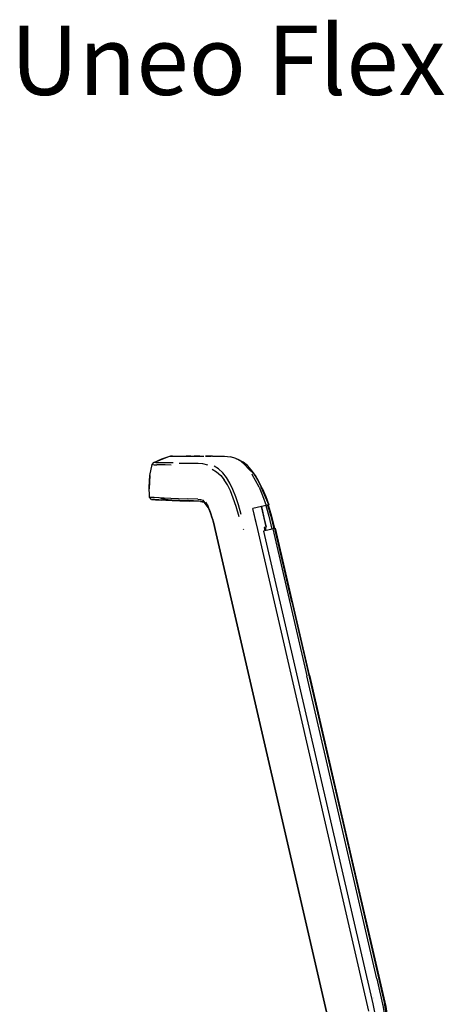
# Model space of a CAD drawing. Units: centimetres. Extents: x 3042 to 3511, y 746 to 1069.
# Drawn here: x 3260 to 3285, y 812 to 868 of the extents above; entities that cross this region are included whole.
import ezdxf

# ---------------------------------------------------------------- set-up
doc = ezdxf.new("R2010")
doc.units = ezdxf.units.CM
doc.layers.add('NURUS CODE', color=7, linetype='Continuous')
doc.layers.add('NURUS ELEVATION', color=7, linetype='Continuous')

# ---------------------------------------------------------------- blocks, each defined once
blk = doc.blocks.new('Uneo Flex _SIDE')
at = {"layer": 'NURUS ELEVATION'}
for p, q in [((-36.217, 94.879), (-36.077, 95.5)), ((-36.077, 95.5), (-35.976, 95.622)), ((-36.077, 95.5), (-35.96, 95.495)), ((-35.976, 95.622), (-35.525, 95.824)), ((-35.856, 95.623), (-35.976, 95.622)), ((-35.96, 95.495), (-35.811, 95.492)), ((-35.187, 95.931), (-35.944, 95.622)), ((-35.525, 95.824), (-35.055, 95.98)), ((-35.021, 95.98), (-35.187, 95.931)), ((-35.055, 95.98), (-34.911, 95.98)), ((-35.055, 95.98), (-35.023, 95.98)), ((-34.911, 95.98), (-34.72, 95.98)), ((-34.72, 95.98), (-34.44, 95.98)), ((-33.842, 95.981), (-34.118, 95.981)), ((-33.322, 95.981), (-33.655, 95.981)), ((-32.872, 95.466), (-33.16, 95.536)), ((-32.688, 95.983), (-32.667, 95.983)), ((-31.243, 95.85), (-31.549, 95.943)), ((-30.967, 95.691), (-31.243, 95.85)), ((-31.243, 95.85), (-31.122, 95.803)), ((-30.733, 95.485), (-30.967, 95.691)), ((-32.616, 95.232), (-32.366, 95.077)), ((-32.252, 95.25), (-32.498, 95.409)), ((-32.366, 95.077), (-32.123, 94.866)), ((-31.997, 95.015), (-32.252, 95.25)), ((-31.786, 94.748), (-31.997, 95.015)), ((-30.119, 94.862), (-30.36, 95.198)), ((-30.282, 94.894), (-30.314, 94.944)), ((-36.217, 94.879), (-36.277, 94.252)), ((-36.217, 94.879), (-36.249, 94.096)), ((-36.249, 94.096), (-36.224, 94.564)), ((-36.224, 94.564), (-36.217, 94.879)), ((-32.123, 94.866), (-31.917, 94.62)), ((-31.594, 94.43), (-31.786, 94.748)), ((-29.942, 94.566), (-29.944, 94.57)), ((-36.277, 94.252), (-36.258, 93.628)), ((-36.258, 93.628), (-36.132, 93.493)), ((-36.258, 93.628), (-36.131, 93.621)), ((-35.941, 93.482), (-36.05, 93.488)), ((-34.926, 93.432), (-35.072, 93.439)), ((-33.436, 93.494), (-34.051, 93.521)), ((-33.436, 93.494), (-33.291, 93.485)), ((-33.291, 93.485), (-33.154, 93.442)), ((-33.154, 93.442), (-32.833, 92.999)), ((-32.833, 92.999), (-33.07, 93.326)), ((-33.008, 93.321), (-32.854, 93.075)), ((-32.719, 92.749), (-32.854, 93.075)), ((-32.833, 92.999), (-32.71, 92.707)), ((-32.71, 92.707), (-32.833, 92.999)), ((-32.618, 92.438), (-32.719, 92.749)), ((-32.71, 92.707), (-32.608, 92.403)), ((-32.608, 92.403), (-32.71, 92.707)), ((-29.988, 91.759), (-30.266, 92.962)), ((-29.778, 93.075), (-29.508, 91.906)), ((-29.772, 93.076), (-29.623, 92.442)), ((-32.608, 92.403), (-32.618, 92.438)), ((-29.623, 92.442), (-29.497, 91.899)), ((-30.793, 91.74), (-30.801, 91.774)), ((-23.566, 63.946), (-29.988, 91.759)), ((-29.606, 91.883), (-29.497, 91.899)), ((-29.508, 91.906), (-29.56, 91.683)), ((-27.002, 83.338), (-28.961, 91.821)), ((-28.019, 87.571), (-25.081, 74.846)), ((-25.193, 74.82), (-27.152, 83.303)), ((-27.002, 83.338), (-24.141, 70.942)), ((-23.866, 69.072), (-25.193, 74.82)), ((-25.081, 74.846), (-22.661, 64.362)), ((-24.141, 70.942), (-23.34, 67.476)), ((-23.113, 65.81), (-23.866, 69.072)), ((-23.343, 64.377), (-23.148, 63.435)), ((-23.325, 64.68), (-23.325, 64.676)), ((-23.323, 64.709), (-23.323, 64.713))]:
    blk.add_line(p, q, dxfattribs=at)
for points in [[(-35.856, 95.623), (-35.704, 95.623), (-35.481, 95.624), (-35.202, 95.624), (-34.858, 95.625)], [(-34.911, 95.98), (-35.021, 95.98)], [(-34.72, 95.98), (-34.508, 95.98), (-34.234, 95.98), (-33.899, 95.98), (-33.522, 95.981), (-33.091, 95.982)], [(-33.16, 95.536), (-33.419, 95.557), (-34.023, 95.556), (-34.526, 95.553)], [(-32.593, 95.983), (-33.005, 95.982), (-32.688, 95.983)], [(-32.593, 95.983), (-32.019, 95.985), (-31.905, 95.978), (-31.549, 95.943)], [(-30.733, 95.485), (-30.526, 95.246), (-30.214, 94.967), (-30.36, 95.198), (-30.583, 95.446), (-30.82, 95.644), (-31.122, 95.803)], [(-34.977, 95.473), (-35.317, 95.48), (-35.591, 95.487), (-35.811, 95.492)], [(-30.214, 94.967), (-30.002, 94.617), (-29.79, 94.204)], [(-31.395, 93.57), (-31.564, 93.99), (-31.73, 94.325), (-31.917, 94.62)], [(-30.932, 92.619), (-31.102, 93.185), (-31.254, 93.637), (-31.419, 94.06), (-31.594, 94.43)], [(-29.907, 94.196), (-30.104, 94.588), (-30.282, 94.894)], [(-29.725, 94.139), (-29.942, 94.566), (-30.119, 94.862)], [(-29.907, 94.196), (-29.704, 93.723), (-29.498, 93.14), (-29.772, 93.076), (-30.266, 92.962)], [(-29.352, 93.173), (-29.583, 93.721), (-29.79, 94.204)], [(-29.725, 94.139), (-29.524, 93.665), (-29.352, 93.173), (-29.498, 93.14)], [(-36.131, 93.621), (-35.954, 93.612), (-35.69, 93.598), (-35.343, 93.494)], [(-35.119, 93.437), (-35.891, 93.463), (-36.113, 93.492), (-35.822, 93.461), (-36.05, 93.488)], [(-36.05, 93.488), (-35.701, 93.458), (-35.526, 93.454), (-35.782, 93.474), (-35.291, 93.447), (-35.526, 93.454), (-35.941, 93.482), (-35.701, 93.458), (-35.822, 93.461)], [(-35.941, 93.482), (-35.782, 93.474), (-35.565, 93.463), (-35.282, 93.449), (-34.926, 93.432)], [(-35.69, 93.598), (-35.386, 93.584), (-34.995, 93.565), (-34.557, 93.544), (-34.051, 93.521)], [(-35.191, 93.445), (-35.565, 93.463)], [(-35.343, 93.494), (-34.95, 93.472), (-34.505, 93.449), (-33.993, 93.424)], [(-33.288, 93.36), (-33.929, 93.387), (-34.482, 93.412), (-34.926, 93.432), (-34.482, 93.412), (-33.929, 93.387)], [(-33.07, 93.326), (-33.366, 93.394), (-33.993, 93.424)], [(-33.288, 93.36), (-33.187, 93.353), (-33.07, 93.326)], [(-31.049, 92.482), (-31.229, 93.08), (-31.395, 93.57)], [(-29.988, 91.759), (-30.132, 92.385), (-30.266, 92.962)], [(-29.524, 93.134), (-29.348, 92.528), (-29.166, 91.774)], [(-29.413, 93.159), (-29.228, 92.52), (-29.053, 91.8)], [(-29.378, 93.167), (-29.19, 92.521), (-29.378, 93.167)], [(-32.6, 92.373), (-32.527, 92.107), (-32.617, 92.437)], [(-25.897, 63.408), (-32.442, 91.759), (-32.527, 92.107), (-32.442, 91.759), (-25.897, 63.408)], [(-29.19, 92.522), (-29.017, 91.808), (-29.19, 92.521)], [(-29.121, 91.784), (-29.253, 91.754), (-29.643, 91.664), (-23.343, 64.377)], [(-29.55, 91.685), (-29.594, 91.876)], [(-28.993, 91.814), (-29.121, 91.784), (-27.152, 83.303)], [(-28.019, 87.571), (-28.993, 91.814)], [(-23.34, 67.476), (-22.589, 64.219), (-22.348, 62.543)], [(-23.113, 65.81), (-22.737, 64.179), (-22.501, 62.533), (-22.545, 60.87)], [(-23.58, 57.112), (-23.078, 58.26), (-22.687, 59.456), (-22.431, 60.857), (-22.387, 62.539), (-22.625, 64.205), (-22.661, 64.362)]]:
    blk.add_lwpolyline(points, dxfattribs=at)
blk.add_lwpolyline([(-35.119, 93.437), (-35.891, 93.463)], close=True, dxfattribs=at)

msp = doc.modelspace()

# ---------------------------------------------------------------- block references
at = {"layer": 'NURUS ELEVATION'}
msp.add_blockref('Uneo Flex _SIDE', (3303.794, 747.241), dxfattribs=at)

# ---------------------------------------------------------------- texts
at = {"layer": 'NURUS CODE', "insert": (3259.539, 868.08), "char_height": 4, "width": 101.38628, "attachment_point": 1}
msp.add_mtext('{\\fCentury Gothic|b0|i0|c162|p34;Uneo Flex}', dxfattribs=at)

doc.saveas('drawing.dxf')
